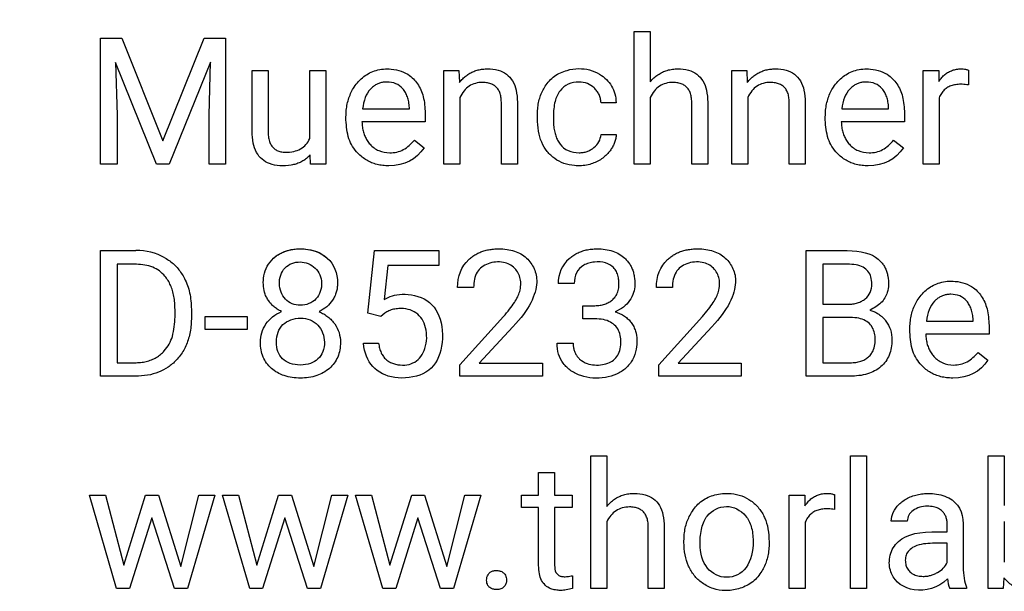
# Model space of a CAD drawing. Units: millimetres. Extents: x 2 to 278, y 1 to 215.
# Drawn here: x 127 to 135, y 105 to 110 of the extents above; entities that cross this region are included whole.
import ezdxf

# ---------------------------------------------------------------- set-up
doc = ezdxf.new("R2010")
doc.units = ezdxf.units.MM
doc.layers.add('BEMAßUNG', color=8, linetype='Continuous')
doc.styles.add('SLDTEXTSTYLE0', font='TXT', dxfattribs={"width": 0.75})
doc.dimstyles.new('SLDDIMSTYLE5', dxfattribs={"dimtxt": 2.116667, "dimasz": 2.5, "dimexe": 0, "dimexo": 0.0625, "dimgap": 0.529167, "dimtad": 0, "dimtih": 1, "dimtoh": 1, "dimdec": 1, "dimlfac": 2, "dimrnd": 1e-09, "dimzin": 4, "dimdsep": 46, "dimtxsty": 'SLDTEXTSTYLE0', "dimsah": 1, "dimcen": 0.09, "dimadec": 0, "dimazin": 1, "dimtfac": 1, "dimtdec": 3, "dimtofl": 0, "dimtmove": 0, "dimatfit": 3, "dimfxl": 1, "dimfrac": 2, "dimtolj": 1, "dimtzin": 12, "dimarcsym": 0})

# ---------------------------------------------------------------- blocks, each defined once
blk = doc.blocks.new('_D_7')
at = {"layer": 'BEMAßUNG', "color": 8}
for p, q in [((93.6347, 107.3181), (93.6347, 124.8295)), ((151.6397, 112.0202), (151.6397, 124.8295)), ((93.6347, 123.6295), (114.4839, 123.6295)), ((118.7586, 123.6295), (118.1148, 123.6295)), ((118.1148, 123.6295), (118.1148, 120.2664)), ((126.5158, 123.6295), (127.1596, 123.6295)), ((127.1596, 123.6295), (127.1596, 120.2664)), ((151.6397, 123.6295), (130.7905, 123.6295)), ((118.1148, 120.2664), (118.7586, 120.2664)), ((127.1596, 120.2664), (126.5158, 120.2664))]:
    blk.add_line(p, q, dxfattribs=at)
for points in [[(93.6347, 123.6295), (96.1347, 123.2995), (96.1347, 123.9595)], [(151.6397, 123.6295), (149.1397, 123.9595), (149.1397, 123.2995)]]:
    blk.add_solid(points, dxfattribs=at)
at = {"layer": 'BEMAßUNG', "color": 8, "char_height": 2.11667, "attachment_point": 1, "style": 'SLDTEXTSTYLE0'}
for s, insert in [('116.0mm', (116.4734, 126.7872)), ('4.57in', (118.7586, 122.9949))]:
    blk.add_mtext(s, dxfattribs=dict(at, insert=insert))

msp = doc.modelspace()

# ---------------------------------------------------------------- linework, layer by layer
at = {"color": 7, "linetype": 'Continuous', "lineweight": 25}
for p, q in [((132.2152, 109.8226), (132.3427, 109.8226)), ((132.2152, 108.7642), (132.2152, 109.8226)), ((132.3427, 109.8226), (132.3427, 109.4195)), ((127.9603, 109.7674), (128.1312, 109.7674)), ((127.9603, 108.7642), (127.9603, 109.7674)), ((128.1312, 109.7674), (128.4592, 108.9489)), ((128.4592, 108.9489), (128.7872, 109.7674)), ((128.7872, 109.7674), (128.9587, 109.7674)), ((128.9587, 109.7674), (128.9587, 108.7642)), ((128.0795, 109.5745), (128.0926, 109.1549)), ((128.4082, 108.7642), (128.0795, 109.5745)), ((128.8388, 109.5766), (128.5095, 108.7642)), ((128.8264, 109.1549), (128.8388, 109.5766)), ((129.1696, 109.5098), (129.297, 109.5098)), ((129.1696, 109.0247), (129.1696, 109.5098)), ((129.297, 109.5098), (129.297, 109.0281)), ((129.6292, 109.5098), (129.7566, 109.5098)), ((129.6292, 108.9675), (129.6292, 109.5098)), ((129.7566, 109.5098), (129.7566, 108.7642)), ((130.6978, 108.7642), (130.6978, 109.5098)), ((130.6978, 109.5098), (130.8184, 109.5098)), ((130.8184, 109.5098), (130.8225, 109.416)), ((132.9924, 109.5098), (133.113, 109.5098)), ((132.9924, 108.7642), (132.9924, 109.5098)), ((133.113, 109.5098), (133.1171, 109.416)), ((134.5186, 109.5098), (134.6426, 109.5098)), ((134.5186, 108.7642), (134.5186, 109.5098)), ((134.6426, 109.5098), (134.6447, 109.4236)), ((134.879, 109.5139), (134.879, 109.3954)), ((130.8253, 109.2955), (130.8253, 108.7642)), ((131.1567, 108.7642), (131.1567, 109.2576)), ((131.2843, 109.2569), (131.2843, 108.7642)), ((132.3427, 109.2955), (132.3427, 108.7642)), ((132.6741, 108.7642), (132.6741, 109.2576)), ((132.8016, 109.2569), (132.8016, 108.7642)), ((133.1199, 109.2955), (133.1199, 108.7642)), ((133.4513, 108.7642), (133.4513, 109.2576)), ((133.5788, 109.2569), (133.5788, 108.7642)), ((134.6461, 109.2934), (134.6461, 108.7642)), ((130.0495, 109.2052), (130.4229, 109.2052)), ((130.4229, 109.2052), (130.4229, 109.2149)), ((132.0719, 109.2534), (131.9513, 109.2534)), ((133.8702, 109.2052), (134.2437, 109.2052)), ((134.2437, 109.2052), (134.2437, 109.2149)), ((128.0926, 109.1549), (128.0926, 108.7642)), ((128.8264, 108.7642), (128.8264, 109.1549)), ((129.9179, 109.1163), (129.9179, 109.1398)), ((130.5504, 109.1005), (130.0453, 109.1005)), ((130.5504, 109.1535), (130.5504, 109.1005)), ((131.4435, 109.1301), (131.4435, 109.1515)), ((131.571, 109.1466), (131.571, 109.1225)), ((133.7386, 109.1163), (133.7386, 109.1398)), ((134.3712, 109.1005), (133.8661, 109.1005)), ((134.3712, 109.1535), (134.3712, 109.1005)), ((130.4629, 108.9551), (130.5407, 108.8945)), ((131.9513, 108.9992), (132.0719, 108.9992)), ((134.2836, 108.9551), (134.3615, 108.8945)), ((129.6354, 108.7642), (129.6326, 108.838)), ((128.0926, 108.7642), (127.9603, 108.7642)), ((128.5095, 108.7642), (128.4082, 108.7642)), ((128.9587, 108.7642), (128.8264, 108.7642)), ((129.7566, 108.7642), (129.6354, 108.7642)), ((130.8253, 108.7642), (130.6978, 108.7642)), ((131.2843, 108.7642), (131.1567, 108.7642)), ((132.3427, 108.7642), (132.2152, 108.7642)), ((132.8016, 108.7642), (132.6741, 108.7642)), ((133.1199, 108.7642), (132.9924, 108.7642)), ((133.5788, 108.7642), (133.4513, 108.7642)), ((134.6461, 108.7642), (134.5186, 108.7642)), ((127.9603, 108.0741), (128.2435, 108.0741)), ((127.9603, 107.0708), (127.9603, 108.0741)), ((130.0929, 107.5738), (130.1439, 108.0741)), ((130.1439, 108.0741), (130.6579, 108.0741)), ((130.6579, 108.0741), (130.6579, 107.9562)), ((133.5864, 107.0708), (133.5864, 108.0741)), ((133.5864, 108.0741), (133.9143, 108.0741)), ((128.0926, 107.9658), (128.0926, 107.179)), ((128.247, 107.9658), (128.0926, 107.9658)), ((130.252, 107.9562), (130.2217, 107.6826)), ((130.6579, 107.9562), (130.252, 107.9562)), ((133.7187, 107.9658), (133.7187, 107.6461)), ((133.9143, 107.9658), (133.7187, 107.9658)), ((130.9348, 107.7784), (130.8074, 107.7784)), ((131.737, 107.8108), (131.6096, 107.8108)), ((132.5198, 107.7784), (132.3923, 107.7784)), ((128.6859, 107.6062), (128.6859, 107.5421)), ((131.8046, 107.6344), (131.9003, 107.6344)), ((131.8046, 107.5304), (131.8046, 107.6344)), ((133.7187, 107.6461), (133.9185, 107.6461)), ((128.555, 107.5452), (128.555, 107.6038)), ((128.7948, 107.549), (129.131, 107.549)), ((128.7948, 107.4449), (128.7948, 107.549)), ((129.131, 107.549), (129.131, 107.4449)), ((130.1948, 107.5476), (130.0929, 107.5738)), ((130.2286, 107.5752), (130.1948, 107.5476)), ((130.8267, 107.1624), (131.1739, 107.5483)), ((131.9003, 107.5304), (131.8046, 107.5304)), ((132.4116, 107.1624), (132.7588, 107.5483)), ((133.7187, 107.54), (133.7187, 107.179)), ((133.9391, 107.54), (133.7187, 107.54)), ((131.2492, 107.4663), (130.9803, 107.1748)), ((132.834, 107.4663), (132.5652, 107.1748)), ((134.5441, 107.5118), (134.9175, 107.5118)), ((134.9175, 107.5118), (134.9175, 107.5214)), ((135.045, 107.4601), (135.045, 107.407)), ((129.131, 107.4449), (128.7948, 107.4449)), ((134.4125, 107.4229), (134.4125, 107.4463)), ((135.045, 107.407), (134.54, 107.407)), ((130.057, 107.3347), (130.1776, 107.3347)), ((131.6006, 107.3354), (131.7288, 107.3354)), ((134.9575, 107.2617), (135.0354, 107.201)), ((128.0926, 107.179), (128.2318, 107.179)), ((130.8267, 107.0708), (130.8267, 107.1624)), ((130.9803, 107.1748), (131.4842, 107.1748)), ((131.4842, 107.1748), (131.4842, 107.0708)), ((132.4116, 107.0708), (132.4116, 107.1624)), ((132.5652, 107.1748), (133.0689, 107.1748)), ((133.0689, 107.1748), (133.0689, 107.0708)), ((133.7187, 107.179), (133.9371, 107.179)), ((128.238, 107.0708), (127.9603, 107.0708)), ((131.4842, 107.0708), (130.8267, 107.0708)), ((133.0689, 107.0708), (132.4116, 107.0708)), ((133.9343, 107.0708), (133.5864, 107.0708)), ((131.8686, 106.4358), (131.9961, 106.4358)), ((131.8686, 105.3775), (131.8686, 106.4358)), ((131.9961, 106.4358), (131.9961, 106.0327)), ((133.9391, 106.4358), (134.0666, 106.4358)), ((133.9391, 105.3775), (133.9391, 106.4358)), ((134.0666, 106.4358), (134.0666, 105.3775)), ((135.0381, 105.3775), (135.0381, 106.4358)), ((135.0381, 106.4358), (135.1656, 106.4358)), ((135.1656, 106.4358), (135.1656, 106.041)), ((131.4532, 106.3035), (131.5806, 106.3035)), ((131.4532, 106.123), (131.4532, 106.3035)), ((131.5806, 106.3035), (131.5806, 106.123)), ((127.8735, 106.123), (128.0003, 106.123)), ((128.0899, 105.3775), (127.8735, 106.123)), ((128.0003, 106.123), (128.1471, 105.5649)), ((128.1471, 105.5649), (128.3207, 106.123)), ((128.3207, 106.123), (128.4234, 106.123)), ((128.4234, 106.123), (128.6004, 105.5531)), ((128.6004, 105.5531), (128.7438, 106.123)), ((128.8712, 106.123), (128.6542, 105.3775)), ((128.7438, 106.123), (128.8712, 106.123)), ((128.9339, 106.123), (129.0607, 106.123)), ((129.1503, 105.3775), (128.9339, 106.123)), ((129.0607, 106.123), (129.2075, 105.5649)), ((129.2075, 105.5649), (129.3811, 106.123)), ((129.3811, 106.123), (129.4838, 106.123)), ((129.4838, 106.123), (129.6608, 105.5531)), ((129.6608, 105.5531), (129.8042, 106.123)), ((129.9316, 106.123), (129.7146, 105.3775)), ((129.8042, 106.123), (129.9316, 106.123)), ((129.9943, 106.123), (130.1211, 106.123)), ((130.2107, 105.3775), (129.9943, 106.123)), ((130.1211, 106.123), (130.2679, 105.5649)), ((130.2679, 105.5649), (130.4415, 106.123)), ((130.4415, 106.123), (130.5442, 106.123)), ((130.5442, 106.123), (130.7212, 105.5531)), ((130.7212, 105.5531), (130.8646, 106.123)), ((130.992, 106.123), (130.775, 105.3775)), ((130.8646, 106.123), (130.992, 106.123)), ((131.3174, 106.123), (131.4532, 106.123)), ((131.3174, 106.0244), (131.3174, 106.123)), ((131.5806, 106.123), (131.7198, 106.123)), ((131.7198, 106.123), (131.7198, 106.0244)), ((133.4506, 106.123), (133.5746, 106.123)), ((133.4506, 105.3775), (133.4506, 106.123)), ((133.5746, 106.123), (133.5767, 106.0368)), ((133.811, 106.1271), (133.811, 106.0086)), ((131.4532, 106.0244), (131.3174, 106.0244)), ((131.4532, 105.5621), (131.4532, 106.0244)), ((131.5806, 106.0244), (131.5806, 105.5616)), ((131.7198, 106.0244), (131.5806, 106.0244)), ((128.3696, 105.9424), (128.1932, 105.3775)), ((128.5508, 105.3775), (128.3696, 105.9424)), ((129.43, 105.9424), (129.2536, 105.3775)), ((129.6112, 105.3775), (129.43, 105.9424)), ((130.4904, 105.9424), (130.314, 105.3775)), ((130.6716, 105.3775), (130.4904, 105.9424)), ((131.9961, 105.9087), (131.9961, 105.3775)), ((133.5781, 105.9066), (133.5781, 105.3775)), ((134.3925, 105.9163), (134.2644, 105.9163)), ((134.7108, 105.8294), (134.7108, 105.888)), ((134.8383, 105.8949), (134.8383, 105.5518)), ((135.1656, 105.9114), (135.1656, 105.589)), ((132.3275, 105.3775), (132.3275, 105.8708)), ((132.455, 105.8701), (132.455, 105.3775)), ((134.5868, 105.8294), (134.7108, 105.8294)), ((132.6121, 105.7481), (132.6121, 105.7571)), ((133.2908, 105.7509), (133.2908, 105.7419)), ((134.7108, 105.7392), (134.6109, 105.7392)), ((134.7108, 105.5862), (134.7108, 105.7392)), ((131.7233, 105.4801), (131.7233, 105.3775)), ((135.1615, 105.4636), (135.1553, 105.3775)), ((128.1932, 105.3775), (128.0899, 105.3775)), ((128.6542, 105.3775), (128.5508, 105.3775)), ((129.2536, 105.3775), (129.1503, 105.3775)), ((129.7146, 105.3775), (129.6112, 105.3775)), ((130.314, 105.3775), (130.2107, 105.3775)), ((130.775, 105.3775), (130.6716, 105.3775)), ((131.9961, 105.3775), (131.8686, 105.3775)), ((132.455, 105.3775), (132.3275, 105.3775)), ((133.5781, 105.3775), (133.4506, 105.3775)), ((134.0666, 105.3775), (133.9391, 105.3775)), ((134.8645, 105.3775), (134.7308, 105.3775)), ((134.8645, 105.3885), (134.8645, 105.3775)), ((135.1553, 105.3775), (135.0381, 105.3775))]:
    msp.add_line(p, q, dxfattribs=at)
for centre, radius, start, end in [((128.2523, 107.6173), 0.4569, 60.82476, 91.10276), ((131.8677, 107.8155), 0.2582, 131.46867, 181.0507), ((134.9805, 105.4757), 0.2683, 184.21362, 201.48179)]:
    msp.add_arc(centre, radius, start, end, dxfattribs=at)
for points, knots in [([(129.9179, 109.1398), (129.9183, 109.1578), (129.9193, 109.193), (129.9273, 109.2442), (129.9404, 109.2924), (129.9589, 109.3376), (129.9932, 109.3983), (130.0546, 109.4669), (130.1407, 109.5099), (130.2172, 109.5243), (130.2852, 109.5237), (130.358, 109.5095), (130.4359, 109.4685), (130.5025, 109.3939), (130.5445, 109.2819), (130.5483, 109.1987), (130.5504, 109.1535)], [0, 0, 0, 0, 0.048891, 0.095518, 0.140443, 0.184293, 0.227741, 0.329374, 0.429197, 0.482472, 0.539675, 0.613088, 0.68172, 0.77506, 0.877619, 1, 1, 1, 1]), ([(130.8225, 109.416), (130.8308, 109.4258), (130.847, 109.4448), (130.8749, 109.4691), (130.9049, 109.4891), (130.9371, 109.5045), (130.9714, 109.5156), (131.0079, 109.5222), (131.0616, 109.525), (131.1281, 109.5183), (131.2, 109.4856), (131.2508, 109.4275), (131.2797, 109.3482), (131.2827, 109.2892), (131.2843, 109.2569)], [0, 0, 0, 0, 0.057498, 0.112649, 0.166357, 0.219602, 0.273388, 0.32869, 0.386405, 0.515595, 0.626548, 0.734193, 0.854698, 1, 1, 1, 1]), ([(131.4435, 109.1515), (131.444, 109.1693), (131.4448, 109.2039), (131.4524, 109.2543), (131.4648, 109.3013), (131.4823, 109.3451), (131.5151, 109.4042), (131.576, 109.4717), (131.6737, 109.5149), (131.7703, 109.5294), (131.8604, 109.5196), (131.9359, 109.4868), (131.9959, 109.4418), (132.038, 109.3879), (132.0649, 109.3238), (132.0695, 109.2775), (132.0719, 109.2534)], [0, 0, 0, 0, 0.052975, 0.103171, 0.15116, 0.197599, 0.243207, 0.352173, 0.460875, 0.554252, 0.640702, 0.726934, 0.796321, 0.861927, 0.928342, 1, 1, 1, 1]), ([(132.3427, 109.4195), (132.3523, 109.4304), (132.371, 109.4517), (132.404, 109.4779), (132.4397, 109.4985), (132.4784, 109.5131), (132.5199, 109.5218), (132.5771, 109.5252), (132.6454, 109.5183), (132.7173, 109.4856), (132.768, 109.4275), (132.7969, 109.3482), (132.7999, 109.2892), (132.8016, 109.2569)], [0, 0, 0, 0, 0.065816, 0.128841, 0.190501, 0.25232, 0.315808, 0.382363, 0.512355, 0.624009, 0.732365, 0.853694, 1, 1, 1, 1]), ([(133.1171, 109.416), (133.1254, 109.4258), (133.1416, 109.4448), (133.1695, 109.4691), (133.1995, 109.4891), (133.2317, 109.5045), (133.266, 109.5156), (133.3025, 109.5222), (133.3562, 109.525), (133.4226, 109.5183), (133.4945, 109.4856), (133.5453, 109.4275), (133.5741, 109.3482), (133.5771, 109.2892), (133.5788, 109.2569)], [0, 0, 0, 0, 0.05751, 0.112672, 0.166391, 0.219647, 0.273444, 0.328757, 0.386484, 0.515609, 0.626518, 0.734151, 0.85467, 1, 1, 1, 1]), ([(133.7386, 109.1398), (133.7391, 109.1578), (133.74, 109.193), (133.7481, 109.2442), (133.7612, 109.2924), (133.7797, 109.3376), (133.8139, 109.3983), (133.8754, 109.4669), (133.9614, 109.5099), (134.038, 109.5243), (134.106, 109.5237), (134.1788, 109.5095), (134.2567, 109.4685), (134.3233, 109.3939), (134.3653, 109.2819), (134.3691, 109.1987), (134.3712, 109.1535)], [0, 0, 0, 0, 0.048891, 0.095518, 0.140443, 0.184293, 0.227741, 0.329374, 0.429197, 0.482472, 0.539675, 0.613088, 0.68172, 0.77506, 0.877619, 1, 1, 1, 1]), ([(134.6447, 109.4236), (134.6518, 109.434), (134.6656, 109.4542), (134.6913, 109.4794), (134.7198, 109.4992), (134.7514, 109.5133), (134.786, 109.5218), (134.8209, 109.524), (134.8529, 109.5232), (134.8711, 109.5167), (134.879, 109.5139)], [0, 0, 0, 0, 0.138906, 0.269559, 0.395647, 0.521264, 0.650549, 0.787307, 0.907627, 1, 1, 1, 1]), ([(130.2438, 109.4188), (130.2338, 109.4184), (130.2143, 109.4176), (130.1861, 109.4106), (130.1598, 109.3993), (130.1355, 109.3832), (130.1015, 109.352), (130.0649, 109.2929), (130.0549, 109.236), (130.0495, 109.2052)], [0, 0, 0, 0, 0.09381, 0.183884, 0.272757, 0.363065, 0.457321, 0.70715, 1, 1, 1, 1]), ([(130.4229, 109.2149), (130.4216, 109.2301), (130.4191, 109.2592), (130.4085, 109.3), (130.3928, 109.3357), (130.3656, 109.3749), (130.3161, 109.4126), (130.2685, 109.4167), (130.2438, 109.4188)], [0, 0, 0, 0, 0.151293, 0.288565, 0.415034, 0.53479, 0.758816, 1, 1, 1, 1]), ([(131.1567, 109.2576), (131.1561, 109.2715), (131.1549, 109.2977), (131.1456, 109.3338), (131.1301, 109.3638), (131.1079, 109.3873), (131.0794, 109.4038), (131.0451, 109.4134), (131.001, 109.4168), (130.95, 109.4114), (130.898, 109.3879), (130.8547, 109.3484), (130.8354, 109.3137), (130.8253, 109.2955)], [0, 0, 0, 0, 0.087294, 0.163559, 0.231961, 0.296824, 0.363169, 0.435712, 0.518108, 0.639407, 0.752931, 0.869723, 1, 1, 1, 1]), ([(131.9513, 109.2534), (131.9499, 109.2649), (131.9472, 109.2874), (131.9359, 109.3192), (131.9192, 109.3479), (131.8905, 109.3809), (131.8425, 109.4119), (131.7688, 109.423), (131.6875, 109.4091), (131.6166, 109.3504), (131.5759, 109.2573), (131.5727, 109.1863), (131.571, 109.1466)], [0, 0, 0, 0, 0.053389, 0.104332, 0.154602, 0.206041, 0.305306, 0.410415, 0.544408, 0.673625, 0.817929, 1, 1, 1, 1]), ([(132.6741, 109.2576), (132.6735, 109.2715), (132.6723, 109.2977), (132.6629, 109.3338), (132.6475, 109.3638), (132.6253, 109.3873), (132.5968, 109.4038), (132.5625, 109.4134), (132.5184, 109.4168), (132.4674, 109.4114), (132.4154, 109.3879), (132.372, 109.3484), (132.3528, 109.3137), (132.3427, 109.2955)], [0, 0, 0, 0, 0.087294, 0.163559, 0.231961, 0.296824, 0.363169, 0.435712, 0.518108, 0.639407, 0.752931, 0.869723, 1, 1, 1, 1]), ([(133.4513, 109.2576), (133.4507, 109.2715), (133.4495, 109.2977), (133.4402, 109.3338), (133.4247, 109.3638), (133.4025, 109.3873), (133.374, 109.4038), (133.3397, 109.4134), (133.2956, 109.4168), (133.2446, 109.4114), (133.1926, 109.3879), (133.1493, 109.3484), (133.13, 109.3137), (133.1199, 109.2955)], [0, 0, 0, 0, 0.087294, 0.163559, 0.231961, 0.296824, 0.363169, 0.435712, 0.518108, 0.639407, 0.752931, 0.869723, 1, 1, 1, 1]), ([(134.0645, 109.4188), (134.0546, 109.4184), (134.0351, 109.4176), (134.0069, 109.4106), (133.9806, 109.3993), (133.9563, 109.3832), (133.9223, 109.352), (133.8857, 109.2929), (133.8757, 109.236), (133.8702, 109.2052)], [0, 0, 0, 0, 0.09381, 0.183884, 0.272757, 0.363065, 0.457321, 0.70715, 1, 1, 1, 1]), ([(134.2437, 109.2149), (134.2424, 109.2301), (134.2398, 109.2592), (134.2293, 109.3), (134.2136, 109.3357), (134.1864, 109.3749), (134.1369, 109.4126), (134.0893, 109.4167), (134.0645, 109.4188)], [0, 0, 0, 0, 0.151293, 0.288565, 0.415034, 0.53479, 0.758816, 1, 1, 1, 1]), ([(134.879, 109.3954), (134.8629, 109.3976), (134.8325, 109.4017), (134.7886, 109.4003), (134.7496, 109.3926), (134.7153, 109.3779), (134.6864, 109.3561), (134.6624, 109.3277), (134.6517, 109.3051), (134.6461, 109.2934)], [0, 0, 0, 0, 0.175073, 0.331178, 0.472099, 0.602941, 0.730032, 0.860247, 1, 1, 1, 1]), ([(130.2596, 108.7505), (130.2433, 108.751), (130.2116, 108.7519), (130.1655, 108.7604), (130.1224, 108.7743), (130.0824, 108.7938), (130.0455, 108.819), (129.9898, 108.8696), (129.9284, 108.9681), (129.9215, 109.0651), (129.9179, 109.1163)], [0, 0, 0, 0, 0.086855, 0.169479, 0.249241, 0.327662, 0.406342, 0.486863, 0.729073, 1, 1, 1, 1]), ([(130.0453, 109.1005), (130.0461, 109.0863), (130.0476, 109.0588), (130.056, 109.0194), (130.0688, 108.9834), (130.0866, 108.9507), (130.1192, 108.9085), (130.1777, 108.8647), (130.2738, 108.8482), (130.3825, 108.8703), (130.4357, 108.9264), (130.4629, 108.9551)], [0, 0, 0, 0, 0.071481, 0.138433, 0.202036, 0.263664, 0.324823, 0.47006, 0.61854, 0.805302, 1, 1, 1, 1]), ([(132.0719, 108.9992), (132.0709, 108.9886), (132.0689, 108.9673), (132.0599, 108.9361), (132.0466, 108.906), (132.0284, 108.8769), (131.9952, 108.8353), (131.9376, 108.7884), (131.8448, 108.7524), (131.7465, 108.7473), (131.6546, 108.7655), (131.5794, 108.8049), (131.5182, 108.8631), (131.4739, 108.939), (131.4476, 109.03), (131.4449, 109.0954), (131.4435, 109.1301)], [0, 0, 0, 0, 0.032245, 0.064482, 0.097404, 0.131657, 0.167819, 0.258092, 0.352161, 0.464054, 0.550652, 0.632694, 0.71706, 0.802581, 0.895293, 1, 1, 1, 1]), ([(131.571, 109.1225), (131.5713, 109.1062), (131.5721, 109.075), (131.5784, 109.0304), (131.5889, 108.9903), (131.6038, 108.9547), (131.6312, 108.9103), (131.6871, 108.8625), (131.7454, 108.8572), (131.7756, 108.8545)], [0, 0, 0, 0, 0.128523, 0.246045, 0.353956, 0.454049, 0.548561, 0.765666, 1, 1, 1, 1]), ([(134.0804, 108.7505), (134.0641, 108.751), (134.0323, 108.7519), (133.9863, 108.7604), (133.9432, 108.7743), (133.9032, 108.7938), (133.8663, 108.819), (133.8106, 108.8696), (133.7491, 108.9681), (133.7423, 109.0651), (133.7386, 109.1163)], [0, 0, 0, 0, 0.086855, 0.169479, 0.249241, 0.327662, 0.406342, 0.486863, 0.729073, 1, 1, 1, 1]), ([(133.8661, 109.1005), (133.8669, 109.0863), (133.8684, 109.0588), (133.8768, 109.0194), (133.8896, 108.9834), (133.9074, 108.9507), (133.9399, 108.9085), (133.9985, 108.8647), (134.0946, 108.8482), (134.2033, 108.8703), (134.2565, 108.9264), (134.2836, 108.9551)], [0, 0, 0, 0, 0.071481, 0.138433, 0.202036, 0.263664, 0.324823, 0.47006, 0.61854, 0.805302, 1, 1, 1, 1]), ([(129.6326, 108.838), (129.6249, 108.8296), (129.6095, 108.813), (129.582, 108.7926), (129.5515, 108.7761), (129.5179, 108.7635), (129.4644, 108.7514), (129.3931, 108.7466), (129.312, 108.7623), (129.2455, 108.7995), (129.2, 108.8584), (129.1738, 108.936), (129.1711, 108.9934), (129.1696, 109.0247)], [0, 0, 0, 0, 0.051422, 0.102516, 0.154402, 0.208153, 0.264736, 0.402792, 0.528579, 0.634704, 0.740218, 0.858688, 1, 1, 1, 1]), ([(129.297, 109.0281), (129.2975, 109.0132), (129.2983, 108.9853), (129.3066, 108.9467), (129.3206, 108.9146), (129.3409, 108.8892), (129.3673, 108.8712), (129.3994, 108.8607), (129.4449, 108.8571), (129.4992, 108.8618), (129.5565, 108.8819), (129.6023, 108.9177), (129.6201, 108.9507), (129.6292, 108.9675)], [0, 0, 0, 0, 0.092269, 0.172186, 0.242363, 0.306609, 0.369812, 0.43709, 0.51274, 0.65074, 0.770699, 0.882979, 1, 1, 1, 1]), ([(131.7756, 108.8545), (131.7866, 108.855), (131.8083, 108.8559), (131.8396, 108.864), (131.8688, 108.8771), (131.9032, 108.9005), (131.9394, 108.9394), (131.9474, 108.9795), (131.9513, 108.9992)], [0, 0, 0, 0, 0.132592, 0.26029, 0.386914, 0.516377, 0.761534, 1, 1, 1, 1]), ([(129.3405, 108.0135), (129.3497, 108.0213), (129.3683, 108.037), (129.4001, 108.0554), (129.4347, 108.07), (129.4721, 108.0803), (129.5125, 108.0865), (129.568, 108.0892), (129.6351, 108.0832), (129.7099, 108.0591), (129.7493, 108.0285), (129.7687, 108.0135)], [0, 0, 0, 0, 0.078371, 0.156918, 0.237117, 0.320353, 0.40787, 0.500739, 0.679256, 0.842126, 1, 1, 1, 1]), ([(130.8966, 108.0024), (130.9053, 108.0102), (130.9226, 108.0257), (130.9521, 108.0447), (130.9839, 108.0605), (131.0183, 108.0727), (131.0551, 108.0814), (131.0944, 108.0867), (131.1435, 108.0888), (131.1998, 108.0855), (131.2596, 108.0718), (131.313, 108.0492), (131.3423, 108.0259), (131.3567, 108.0145)], [0, 0, 0, 0, 0.069954, 0.139792, 0.210555, 0.283244, 0.358784, 0.438, 0.521608, 0.654598, 0.776011, 0.889619, 1, 1, 1, 1]), ([(131.6967, 108.009), (131.7066, 108.0173), (131.7262, 108.0338), (131.7596, 108.0534), (131.7954, 108.0689), (131.834, 108.0798), (131.8753, 108.0864), (131.926, 108.0889), (131.9834, 108.0854), (132.0438, 108.0715), (132.0974, 108.0483), (132.1265, 108.0245), (132.1408, 108.0128)], [0, 0, 0, 0, 0.080157, 0.159795, 0.240318, 0.323088, 0.409359, 0.50024, 0.639705, 0.7666, 0.885027, 1, 1, 1, 1]), ([(132.4815, 108.0024), (132.4902, 108.0102), (132.5075, 108.0257), (132.537, 108.0447), (132.5688, 108.0605), (132.6032, 108.0727), (132.64, 108.0814), (132.6793, 108.0867), (132.7284, 108.0888), (132.7847, 108.0855), (132.8444, 108.0718), (132.8978, 108.0492), (132.927, 108.0259), (132.9414, 108.0145)], [0, 0, 0, 0, 0.069978, 0.139839, 0.210626, 0.283339, 0.358904, 0.438146, 0.521781, 0.654666, 0.776014, 0.8896, 1, 1, 1, 1]), ([(128.475, 108.0162), (128.488, 108.0082), (128.5138, 107.9922), (128.5486, 107.9627), (128.5799, 107.9296), (128.6075, 107.8924), (128.6436, 107.8305), (128.6785, 107.7348), (128.6833, 107.6502), (128.6859, 107.6062)], [0, 0, 0, 0, 0.094739, 0.188367, 0.282178, 0.377458, 0.475434, 0.727012, 1, 1, 1, 1]), ([(129.4032, 107.5876), (129.3921, 107.5935), (129.3706, 107.605), (129.3418, 107.6267), (129.3171, 107.6511), (129.2965, 107.6785), (129.2802, 107.7088), (129.2648, 107.75), (129.2565, 107.8056), (129.2623, 107.8767), (129.2851, 107.9528), (129.3221, 107.9933), (129.3405, 108.0135)], [0, 0, 0, 0, 0.074274, 0.144886, 0.21308, 0.280234, 0.347787, 0.417158, 0.540518, 0.677631, 0.839986, 1, 1, 1, 1]), ([(132.1408, 108.0128), (132.1485, 108.005), (132.1638, 107.9896), (132.1826, 107.9627), (132.1978, 107.9333), (132.2093, 107.9012), (132.2193, 107.8564), (132.2241, 107.8015), (132.2127, 107.7346), (132.182, 107.673), (132.1309, 107.6186), (132.0866, 107.5968), (132.0636, 107.5855)], [0, 0, 0, 0, 0.063428, 0.126396, 0.190098, 0.255686, 0.324219, 0.457247, 0.573979, 0.714485, 0.852303, 1, 1, 1, 1]), ([(134.16, 108.0066), (134.1678, 107.9996), (134.1833, 107.9857), (134.2024, 107.9607), (134.2179, 107.9329), (134.2298, 107.902), (134.2403, 107.8581), (134.2453, 107.8031), (134.2335, 107.728), (134.1865, 107.6477), (134.1255, 107.6155), (134.0935, 107.5986)], [0, 0, 0, 0, 0.063248, 0.126123, 0.190043, 0.256359, 0.326282, 0.463747, 0.588057, 0.783876, 1, 1, 1, 1]), ([(128.555, 107.6038), (128.5546, 107.622), (128.5538, 107.6572), (128.5471, 107.708), (128.536, 107.7547), (128.5205, 107.7973), (128.5003, 107.8359), (128.4604, 107.8915), (128.3776, 107.9543), (128.292, 107.9618), (128.247, 107.9658)], [0, 0, 0, 0, 0.101875, 0.196781, 0.285623, 0.369497, 0.449708, 0.527743, 0.751619, 1, 1, 1, 1]), ([(129.5548, 107.6376), (129.601, 107.638), (129.6481, 107.6553), (129.7096, 107.7214), (129.725, 107.7693), (129.723, 107.8618), (129.7039, 107.9049), (129.6403, 107.9647), (129.597, 107.9825), (129.5077, 107.9837), (129.4618, 107.9671), (129.4012, 107.9024), (129.3857, 107.8553), (129.3879, 107.7639), (129.405, 107.7191), (129.4495, 107.671), (129.4675, 107.6581), (129.5087, 107.6414), (129.5316, 107.6374), (129.5548, 107.6376)], [0, 0, 0, 0, 0.125, 0.125, 0.25, 0.25, 0.375, 0.375, 0.5, 0.5, 0.625, 0.625, 0.75, 0.75, 0.875, 0.875, 0.9375, 0.9375, 1, 1, 1, 1]), ([(131.1739, 107.5483), (131.1904, 107.5674), (131.221, 107.6029), (131.259, 107.6553), (131.2866, 107.7019), (131.3051, 107.7492), (131.3131, 107.7981), (131.3099, 107.8488), (131.2928, 107.8948), (131.2637, 107.9347), (131.2233, 107.9664), (131.1701, 107.983), (131.111, 107.9856), (131.0512, 107.9725), (130.9987, 107.9452), (130.9603, 107.9013), (130.9381, 107.8436), (130.936, 107.8012), (130.9348, 107.7784)], [0, 0, 0, 0, 0.083979, 0.15543, 0.214896, 0.263329, 0.323539, 0.377928, 0.430178, 0.484407, 0.540209, 0.597661, 0.666507, 0.734767, 0.798855, 0.859568, 0.924505, 1, 1, 1, 1]), ([(131.9003, 107.6344), (131.9147, 107.6351), (131.9421, 107.6365), (131.9806, 107.6455), (132.0143, 107.66), (132.0429, 107.6805), (132.0676, 107.7081), (132.0863, 107.7443), (132.0943, 107.7859), (132.0945, 107.8274), (132.0888, 107.8679), (132.0756, 107.9069), (132.045, 107.9497), (131.9829, 107.9829), (131.9121, 107.9856), (131.8529, 107.9762), (131.8002, 107.9529), (131.7458, 107.8989), (131.74, 107.8408), (131.737, 107.8108)], [0, 0, 0, 0, 0.050333, 0.095852, 0.13784, 0.177916, 0.217936, 0.266512, 0.318422, 0.364919, 0.411207, 0.461281, 0.507409, 0.592493, 0.696351, 0.750495, 0.800853, 0.89718, 1, 1, 1, 1]), ([(132.7588, 107.5483), (132.7753, 107.5675), (132.8059, 107.603), (132.8438, 107.6555), (132.8713, 107.702), (132.8899, 107.7493), (132.8978, 107.7981), (132.8947, 107.8488), (132.8775, 107.8948), (132.8484, 107.9346), (132.808, 107.9664), (132.7549, 107.983), (132.6958, 107.9856), (132.6361, 107.9725), (132.5837, 107.9452), (132.5452, 107.9013), (132.523, 107.8436), (132.5209, 107.8012), (132.5198, 107.7784)], [0, 0, 0, 0, 0.084071, 0.15555, 0.214974, 0.263286, 0.323515, 0.377921, 0.430187, 0.484432, 0.540229, 0.597647, 0.666427, 0.734686, 0.798793, 0.859525, 0.924482, 1, 1, 1, 1]), ([(133.9185, 107.6461), (133.9321, 107.6466), (133.9584, 107.6475), (133.9957, 107.6558), (134.029, 107.6694), (134.0664, 107.694), (134.102, 107.7397), (134.112, 107.804), (134.1058, 107.863), (134.0816, 107.9114), (134.0389, 107.9447), (133.9811, 107.9632), (133.938, 107.9649), (133.9143, 107.9658)], [0, 0, 0, 0, 0.072274, 0.138679, 0.201013, 0.261439, 0.373835, 0.49498, 0.596177, 0.684292, 0.772806, 0.875039, 1, 1, 1, 1]), ([(129.8503, 107.8122), (129.8499, 107.8), (129.849, 107.7761), (129.8413, 107.7414), (129.8288, 107.7085), (129.8056, 107.6681), (129.766, 107.6227), (129.7247, 107.599), (129.7036, 107.5869)], [0, 0, 0, 0, 0.128358, 0.252381, 0.374819, 0.498525, 0.744115, 1, 1, 1, 1]), ([(134.4125, 107.4463), (134.413, 107.4643), (134.4139, 107.4995), (134.422, 107.5508), (134.435, 107.599), (134.4536, 107.6442), (134.4878, 107.7049), (134.5493, 107.7735), (134.6353, 107.8164), (134.7118, 107.8309), (134.7799, 107.8302), (134.8527, 107.8161), (134.9305, 107.775), (134.9971, 107.7005), (135.0391, 107.5884), (135.0429, 107.5053), (135.045, 107.4601)], [0, 0, 0, 0, 0.048891, 0.095518, 0.140443, 0.184293, 0.227741, 0.329374, 0.429197, 0.482472, 0.539675, 0.613088, 0.68172, 0.77506, 0.877619, 1, 1, 1, 1]), ([(130.2217, 107.6826), (130.2647, 107.708), (130.3473, 107.7403), (130.5836, 107.6993), (130.6964, 107.5131), (130.6876, 107.2323), (130.5524, 107.0692), (130.2059, 107.0328), (130.0706, 107.1828), (130.057, 107.3347)], [0, 0, 0, 0, 0.125, 0.25, 0.375, 0.5, 0.625, 0.75, 1, 1, 1, 1]), ([(134.7384, 107.7254), (134.7285, 107.725), (134.709, 107.7242), (134.6807, 107.7172), (134.6544, 107.7058), (134.6301, 107.6898), (134.5962, 107.6586), (134.5596, 107.5995), (134.5495, 107.5425), (134.5441, 107.5118)], [0, 0, 0, 0, 0.0938095, 0.183884, 0.2727575, 0.3630649, 0.4573213, 0.7071498, 1, 1, 1, 1]), ([(134.9175, 107.5214), (134.9162, 107.5367), (134.9137, 107.5658), (134.9031, 107.6066), (134.8874, 107.6423), (134.8603, 107.6814), (134.8108, 107.7191), (134.7631, 107.7232), (134.7384, 107.7254)], [0, 0, 0, 0, 0.151293, 0.288565, 0.415034, 0.53479, 0.758816, 1, 1, 1, 1]), ([(130.1776, 107.3347), (130.1799, 107.3211), (130.1843, 107.2952), (130.1971, 107.2596), (130.2145, 107.2291), (130.2369, 107.2041), (130.2641, 107.1846), (130.2959, 107.1708), (130.3428, 107.1604), (130.4022, 107.1587), (130.4685, 107.1809), (130.5208, 107.2278), (130.5518, 107.2965), (130.5647, 107.3759), (130.5566, 107.4565), (130.5287, 107.5282), (130.4791, 107.5805), (130.4128, 107.6101), (130.3498, 107.6134), (130.2976, 107.6068), (130.2595, 107.5954), (130.2386, 107.5817), (130.2286, 107.5752)], [0, 0, 0, 0, 0.037602, 0.071634, 0.103021, 0.132934, 0.162719, 0.193738, 0.227203, 0.293709, 0.353461, 0.414058, 0.479835, 0.555748, 0.631813, 0.698699, 0.762579, 0.823481, 0.892559, 0.932045, 0.96738, 1, 1, 1, 1]), ([(128.2318, 107.179), (128.2482, 107.1794), (128.2798, 107.1804), (128.3254, 107.1884), (128.3674, 107.2016), (128.4057, 107.2202), (128.4402, 107.2444), (128.4923, 107.294), (128.5467, 107.3953), (128.5521, 107.4923), (128.555, 107.5452)], [0, 0, 0, 0, 0.088495, 0.171446, 0.250198, 0.326316, 0.401534, 0.477645, 0.715238, 1, 1, 1, 1]), ([(128.6859, 107.5421), (128.6854, 107.5222), (128.6846, 107.4835), (128.677, 107.4271), (128.6647, 107.3743), (128.6474, 107.3249), (128.625, 107.2791), (128.5976, 107.2368), (128.5578, 107.1892), (128.5013, 107.1408), (128.4231, 107.1006), (128.3341, 107.0757), (128.2709, 107.0725), (128.238, 107.0708)], [0, 0, 0, 0, 0.081323, 0.15844, 0.232046, 0.302941, 0.372018, 0.44024, 0.50861, 0.624969, 0.742066, 0.865478, 1, 1, 1, 1]), ([(129.7036, 107.5869), (129.7162, 107.581), (129.7409, 107.5693), (129.7743, 107.5463), (129.8036, 107.5195), (129.8367, 107.4792), (129.8667, 107.4201), (129.8786, 107.3283), (129.8614, 107.2233), (129.7901, 107.1267), (129.682, 107.0672), (129.5545, 107.0517), (129.4269, 107.067), (129.3187, 107.1268), (129.2482, 107.2237), (129.231, 107.3281), (129.2426, 107.4197), (129.2773, 107.4906), (129.3311, 107.5505), (129.3788, 107.5751), (129.4032, 107.5876)], [0, 0, 0, 0, 0.026226, 0.051495, 0.07628, 0.101084, 0.149588, 0.19906, 0.273885, 0.344382, 0.417958, 0.500407, 0.583258, 0.656966, 0.727176, 0.801847, 0.850937, 0.899488, 0.948677, 1, 1, 1, 1]), ([(129.3632, 107.3443), (129.3631, 107.3173), (129.3673, 107.2911), (129.3839, 107.246), (129.4088, 107.207), (129.4492, 107.1821), (129.4969, 107.1653), (129.5252, 107.161), (129.5828, 107.1609), (129.6107, 107.1651), (129.6578, 107.1815), (129.6779, 107.1937), (129.7114, 107.2254), (129.7246, 107.245), (129.7422, 107.2914), (129.7466, 107.3177), (129.7457, 107.3953), (129.7263, 107.4448), (129.6757, 107.4979), (129.6553, 107.512), (129.6084, 107.5303), (129.5823, 107.5346), (129.5032, 107.5344), (129.45, 107.5164), (129.3983, 107.4666), (129.3852, 107.4462), (129.3677, 107.3988), (129.3633, 107.3714), (129.3632, 107.3443)], [0, 0, 0, 0, 0.0625, 0.0625, 0.125, 0.1875, 0.1875, 0.25, 0.25, 0.3125, 0.3125, 0.375, 0.375, 0.4375, 0.4375, 0.5, 0.5, 0.625, 0.625, 0.6875, 0.6875, 0.75, 0.75, 0.875, 0.875, 0.9375, 0.9375, 1, 1, 1, 1]), ([(132.0636, 107.5855), (132.077, 107.5807), (132.103, 107.5715), (132.138, 107.5517), (132.168, 107.5278), (132.1928, 107.4997), (132.2123, 107.4673), (132.2301, 107.4218), (132.2398, 107.3603), (132.2335, 107.2822), (132.2072, 107.2015), (132.151, 107.1325), (132.0754, 107.0831), (131.984, 107.058), (131.8867, 107.0534), (131.7922, 107.0715), (131.7098, 107.111), (131.6474, 107.1712), (131.6067, 107.2486), (131.6027, 107.3058), (131.6006, 107.3354)], [0, 0, 0, 0, 0.033446, 0.064637, 0.094299, 0.123277, 0.152472, 0.182768, 0.23769, 0.297286, 0.366122, 0.433771, 0.502694, 0.575188, 0.654382, 0.730005, 0.799493, 0.866301, 0.930839, 1, 1, 1, 1]), ([(131.7288, 107.3354), (131.7291, 107.3252), (131.7298, 107.3055), (131.7362, 107.2773), (131.7466, 107.2515), (131.7613, 107.2283), (131.7895, 107.1975), (131.8362, 107.1707), (131.9001, 107.1589), (131.9604, 107.1616), (132.0169, 107.1763), (132.0623, 107.2069), (132.0935, 107.2515), (132.1086, 107.3074), (132.1115, 107.3671), (132.0991, 107.4247), (132.0707, 107.4727), (132.0258, 107.5067), (131.9672, 107.5266), (131.9239, 107.5291), (131.9003, 107.5304)], [0, 0, 0, 0, 0.033536, 0.064978, 0.095133, 0.124912, 0.155261, 0.232564, 0.297191, 0.367669, 0.430591, 0.487889, 0.544526, 0.606605, 0.676841, 0.740283, 0.79865, 0.857009, 0.922408, 1, 1, 1, 1]), ([(134.0935, 107.5986), (134.1039, 107.5953), (134.1243, 107.5889), (134.1527, 107.5747), (134.1787, 107.5573), (134.202, 107.5364), (134.2326, 107.501), (134.2623, 107.4423), (134.2738, 107.3476), (134.2578, 107.2393), (134.1859, 107.1394), (134.0708, 107.0786), (133.9824, 107.0735), (133.9343, 107.0708)], [0, 0, 0, 0, 0.0398482, 0.0783846, 0.1162652, 0.1541798, 0.1928165, 0.2874081, 0.3899828, 0.5392884, 0.6777947, 0.8250152, 1, 1, 1, 1]), ([(133.9371, 107.179), (133.952, 107.1795), (133.9804, 107.1804), (134.0203, 107.1892), (134.0548, 107.2037), (134.0839, 107.2245), (134.107, 107.2515), (134.1273, 107.2891), (134.1371, 107.337), (134.1368, 107.3896), (134.1259, 107.4396), (134.1014, 107.4847), (134.059, 107.5182), (134.003, 107.5373), (133.9617, 107.5391), (133.9391, 107.54)], [0, 0, 0, 0, 0.073468, 0.139329, 0.19952, 0.256557, 0.313378, 0.372952, 0.464679, 0.550107, 0.630223, 0.714261, 0.797077, 0.889625, 1, 1, 1, 1]), ([(134.7542, 107.057), (134.738, 107.0575), (134.7062, 107.0585), (134.6601, 107.067), (134.617, 107.0808), (134.577, 107.1004), (134.5402, 107.1256), (134.4844, 107.1761), (134.423, 107.2746), (134.4161, 107.3717), (134.4125, 107.4229)], [0, 0, 0, 0, 0.086855, 0.169479, 0.249241, 0.327662, 0.406342, 0.486863, 0.729073, 1, 1, 1, 1]), ([(134.54, 107.407), (134.5408, 107.3929), (134.5423, 107.3654), (134.5506, 107.326), (134.5635, 107.2899), (134.5813, 107.2573), (134.6138, 107.2151), (134.6724, 107.1713), (134.7685, 107.1547), (134.8771, 107.1768), (134.9303, 107.233), (134.9575, 107.2617)], [0, 0, 0, 0, 0.071481, 0.138433, 0.202036, 0.263664, 0.324823, 0.47006, 0.61854, 0.805302, 1, 1, 1, 1]), ([(131.9961, 106.0327), (132.0057, 106.0436), (132.0244, 106.065), (132.0574, 106.0911), (132.0931, 106.1117), (132.1318, 106.1263), (132.1733, 106.135), (132.2305, 106.1384), (132.2988, 106.1315), (132.3707, 106.0988), (132.4215, 106.0407), (132.4503, 105.9614), (132.4533, 105.9024), (132.455, 105.8701)], [0, 0, 0, 0, 0.065816, 0.128841, 0.190501, 0.25232, 0.315808, 0.382363, 0.512355, 0.624009, 0.732365, 0.853694, 1, 1, 1, 1]), ([(132.6121, 105.7571), (132.6126, 105.775), (132.6135, 105.81), (132.6217, 105.861), (132.635, 105.909), (132.6539, 105.9541), (132.6886, 106.0146), (132.7516, 106.0831), (132.841, 106.1242), (132.9212, 106.1377), (132.9942, 106.1369), (133.0727, 106.1209), (133.1493, 106.0798), (133.2125, 106.0201), (133.2588, 105.943), (133.2864, 105.8513), (133.2893, 105.7856), (133.2908, 105.7509)], [0, 0, 0, 0, 0.046778, 0.091449, 0.134572, 0.176769, 0.2187, 0.316788, 0.414164, 0.469786, 0.528451, 0.604079, 0.676798, 0.752701, 0.828539, 0.909529, 1, 1, 1, 1]), ([(133.5767, 106.0368), (133.5838, 106.0472), (133.5976, 106.0674), (133.6233, 106.0926), (133.6518, 106.1124), (133.6835, 106.1265), (133.7181, 106.135), (133.7529, 106.1373), (133.7849, 106.1364), (133.8031, 106.1299), (133.811, 106.1271)], [0, 0, 0, 0, 0.138906, 0.269559, 0.395647, 0.521264, 0.650549, 0.787307, 0.907627, 1, 1, 1, 1]), ([(134.2644, 105.9163), (134.2644, 105.9628), (134.2984, 106.0342), (134.3911, 106.1016), (134.468, 106.1282), (134.5274, 106.1365), (134.6123, 106.1384), (134.7804, 106.0965), (134.8359, 105.9891), (134.8383, 105.8949)], [0, 0, 0, 0, 0.25, 0.375, 0.5, 0.5625, 0.625, 0.75, 1, 1, 1, 1]), ([(132.3275, 105.8708), (132.3269, 105.8847), (132.3257, 105.9109), (132.3164, 105.947), (132.3009, 105.977), (132.2787, 106.0005), (132.2502, 106.017), (132.2159, 106.0266), (132.1718, 106.03), (132.1208, 106.0246), (132.0688, 106.0011), (132.0255, 105.9616), (132.0062, 105.927), (131.9961, 105.9087)], [0, 0, 0, 0, 0.087294, 0.163559, 0.231961, 0.296824, 0.363169, 0.435712, 0.518108, 0.639407, 0.752931, 0.869723, 1, 1, 1, 1]), ([(133.1633, 105.7571), (133.163, 105.7975), (133.158, 105.8375), (133.1382, 105.9046), (133.1233, 105.933), (133.0646, 106.0044), (133.0077, 106.0325), (132.8926, 106.0318), (132.8348, 106.0045), (132.7778, 105.931), (132.7635, 105.9007), (132.7446, 105.8249), (132.74, 105.7802), (132.7407, 105.6571), (132.7605, 105.5889), (132.8375, 105.4941), (132.894, 105.4676), (133.0106, 105.4673), (133.0699, 105.4934), (133.1454, 105.5986), (133.1638, 105.6763), (133.1633, 105.7571)], [0, 0, 0, 0, 0.0625, 0.0625, 0.125, 0.125, 0.25, 0.25, 0.375, 0.375, 0.4375, 0.4375, 0.5, 0.5, 0.625, 0.625, 0.75, 0.75, 0.875, 0.875, 1, 1, 1, 1]), ([(133.811, 106.0086), (133.7949, 106.0108), (133.7645, 106.0149), (133.7206, 106.0136), (133.6816, 106.0058), (133.6474, 105.9911), (133.6184, 105.9694), (133.5944, 105.941), (133.5837, 105.9183), (133.5781, 105.9066)], [0, 0, 0, 0, 0.175073, 0.331178, 0.472099, 0.602941, 0.730032, 0.860247, 1, 1, 1, 1]), ([(134.7108, 105.888), (134.7104, 105.8985), (134.7096, 105.9188), (134.7019, 105.9476), (134.6892, 105.9732), (134.6697, 105.9977), (134.6402, 106.0188), (134.5992, 106.0315), (134.5484, 106.0359), (134.4913, 106.0294), (134.4394, 106.0037), (134.3999, 105.9654), (134.3949, 105.9322), (134.3925, 105.9163)], [0, 0, 0, 0, 0.068107, 0.13116, 0.191509, 0.251822, 0.332479, 0.421948, 0.52654, 0.661704, 0.787944, 0.897876, 1, 1, 1, 1]), ([(134.7129, 105.456), (134.6388, 105.3791), (134.4281, 105.3319), (134.2642, 105.4513), (134.2394, 105.6113), (134.3039, 105.7806), (134.4531, 105.8294), (134.5868, 105.8294)], [0, 0, 0, 0, 0.25, 0.5, 0.625, 0.75, 1, 1, 1, 1]), ([(133.2908, 105.7419), (133.2903, 105.7241), (133.2894, 105.6892), (133.2814, 105.6385), (133.2686, 105.5909), (133.2503, 105.5464), (133.2162, 105.4862), (133.1531, 105.4173), (133.05, 105.3714), (132.9444, 105.3561), (132.8426, 105.3718), (132.7577, 105.4173), (132.6904, 105.4802), (132.6441, 105.5571), (132.6165, 105.6483), (132.6136, 105.7137), (132.6121, 105.7481)], [0, 0, 0, 0, 0.046706, 0.091147, 0.133856, 0.175436, 0.216539, 0.314851, 0.413205, 0.50564, 0.590989, 0.677734, 0.753665, 0.829375, 0.910044, 1, 1, 1, 1]), ([(134.6109, 105.7392), (134.5631, 105.738), (134.4827, 105.7359), (134.3955, 105.6825), (134.3757, 105.6242), (134.376, 105.5847), (134.3851, 105.5471), (134.4056, 105.5155), (134.4372, 105.492), (134.4763, 105.4768), (134.5044, 105.4754), (134.5193, 105.4746)], [0, 0, 0, 0, 0.276505, 0.463944, 0.538464, 0.62402, 0.689615, 0.760662, 0.837409, 0.914248, 1, 1, 1, 1]), ([(135.6693, 105.7419), (135.6689, 105.7236), (135.6681, 105.6879), (135.6615, 105.6363), (135.6507, 105.5884), (135.6354, 105.5442), (135.6157, 105.5037), (135.5883, 105.4617), (135.5505, 105.4211), (135.4913, 105.3817), (135.4095, 105.3586), (135.3154, 105.3652), (135.2242, 105.3964), (135.1824, 105.4412), (135.1615, 105.4636)], [0, 0, 0, 0, 0.070426, 0.136571, 0.199006, 0.258406, 0.315556, 0.371336, 0.45009, 0.526287, 0.641626, 0.768103, 0.884298, 1, 1, 1, 1]), ([(134.5193, 105.4746), (134.5291, 105.475), (134.5488, 105.4757), (134.5778, 105.4818), (134.6061, 105.4915), (134.6415, 105.5092), (134.6815, 105.5378), (134.7013, 105.5704), (134.7108, 105.5862)], [0, 0, 0, 0, 0.12695, 0.253162, 0.380898, 0.512337, 0.763489, 1, 1, 1, 1]), ([(131.0389, 105.4443), (131.0394, 105.4521), (131.0403, 105.4672), (131.0491, 105.4883), (131.0631, 105.5058), (131.0836, 105.5175), (131.1087, 105.5226), (131.1346, 105.5212), (131.1594, 105.5148), (131.1713, 105.5044), (131.177, 105.4994)], [0, 0, 0, 0, 0.122908, 0.238557, 0.355324, 0.471616, 0.604671, 0.75346, 0.881021, 1, 1, 1, 1]), ([(131.177, 105.4994), (131.1811, 105.4944), (131.1894, 105.4842), (131.1961, 105.4649), (131.1985, 105.4416), (131.1949, 105.4144), (131.1829, 105.3989), (131.177, 105.3912)], [0, 0, 0, 0, 0.1642165, 0.3301107, 0.5089013, 0.7588736, 1, 1, 1, 1]), ([(131.7233, 105.3775), (131.7069, 105.3734), (131.6759, 105.3658), (131.6301, 105.3619), (131.5883, 105.3649), (131.5463, 105.3761), (131.5056, 105.4), (131.4739, 105.4426), (131.4558, 105.4984), (131.4541, 105.5397), (131.4532, 105.5621)], [0, 0, 0, 0, 0.1264302, 0.2402221, 0.3438234, 0.4404597, 0.5654387, 0.6905669, 0.831633, 1, 1, 1, 1]), ([(131.5806, 105.5616), (131.5815, 105.5422), (131.5832, 105.5076), (131.6178, 105.4763), (131.6521, 105.4715), (131.6855, 105.4728), (131.7098, 105.4775), (131.7233, 105.4801)], [0, 0, 0, 0, 0.281587, 0.500487, 0.629323, 0.79419, 1, 1, 1, 1]), ([(131.177, 105.3912), (131.1734, 105.3879), (131.166, 105.3812), (131.1517, 105.3746), (131.1324, 105.37), (131.1089, 105.3688), (131.0841, 105.3735), (131.0634, 105.3848), (131.0493, 105.4017), (131.0402, 105.4221), (131.0393, 105.4367), (131.0389, 105.4443)], [0, 0, 0, 0, 0.078059, 0.15959, 0.248619, 0.395712, 0.533894, 0.647865, 0.76708, 0.879167, 1, 1, 1, 1])]:
    msp.add_open_spline(points, degree=3, knots=knots, dxfattribs=at)
for points in [[(130.5407, 108.8945), (130.4782, 108.7984), (130.3845, 108.7505), (130.2596, 108.7505)], [(134.3615, 108.8945), (134.299, 108.7984), (134.2053, 108.7505), (134.0804, 108.7505)], [(129.3405, 108.0135), (129.449, 108.1127), (129.6598, 108.1127), (129.7687, 108.0135)], [(129.7687, 108.0135), (129.8231, 107.9638), (129.8503, 107.8967), (129.8503, 107.8122)], [(130.8074, 107.7784), (130.8074, 107.8708), (130.8372, 107.9454), (130.8966, 108.0024)], [(131.3567, 108.0145), (131.3838, 107.99), (131.4232, 107.9307), (131.4492, 107.8311), (131.4078, 107.6594), (131.3122, 107.5345), (131.2492, 107.4663)], [(132.3923, 107.7784), (132.3923, 107.8708), (132.4221, 107.9454), (132.4815, 108.0024)], [(132.9414, 108.0145), (132.9686, 107.99), (133.0079, 107.9307), (133.034, 107.8311), (132.9926, 107.6594), (132.8969, 107.5345), (132.834, 107.4663)], [(133.9143, 108.0741), (134.0232, 108.0741), (134.105, 108.0516), (134.16, 108.0066)], [(135.0354, 107.201), (134.9728, 107.105), (134.8791, 107.057), (134.7542, 107.057)], [(134.8383, 105.5518), (134.8383, 105.4834), (134.8471, 105.429), (134.8645, 105.3885)]]:
    msp.add_open_spline(points, degree=3, dxfattribs=at)

# ---------------------------------------------------------------- dimensions: what is measured, and where the dimension line sits
at = {"layer": 'BEMAßUNG', "color": 8}
dim = msp.add_linear_dim(base=(151.6397, 123.6295), p1=(93.6347, 106.0481), p2=(151.6397, 110.7502), dimstyle='SLDDIMSTYLE5', dxfattribs=at)
dim.commit()
dim.dimension.update_dxf_attribs({"geometry": '_D_7', "text_midpoint": (122.6372, 123.6295), "dimtype": 160})

doc.saveas('drawing.dxf')
